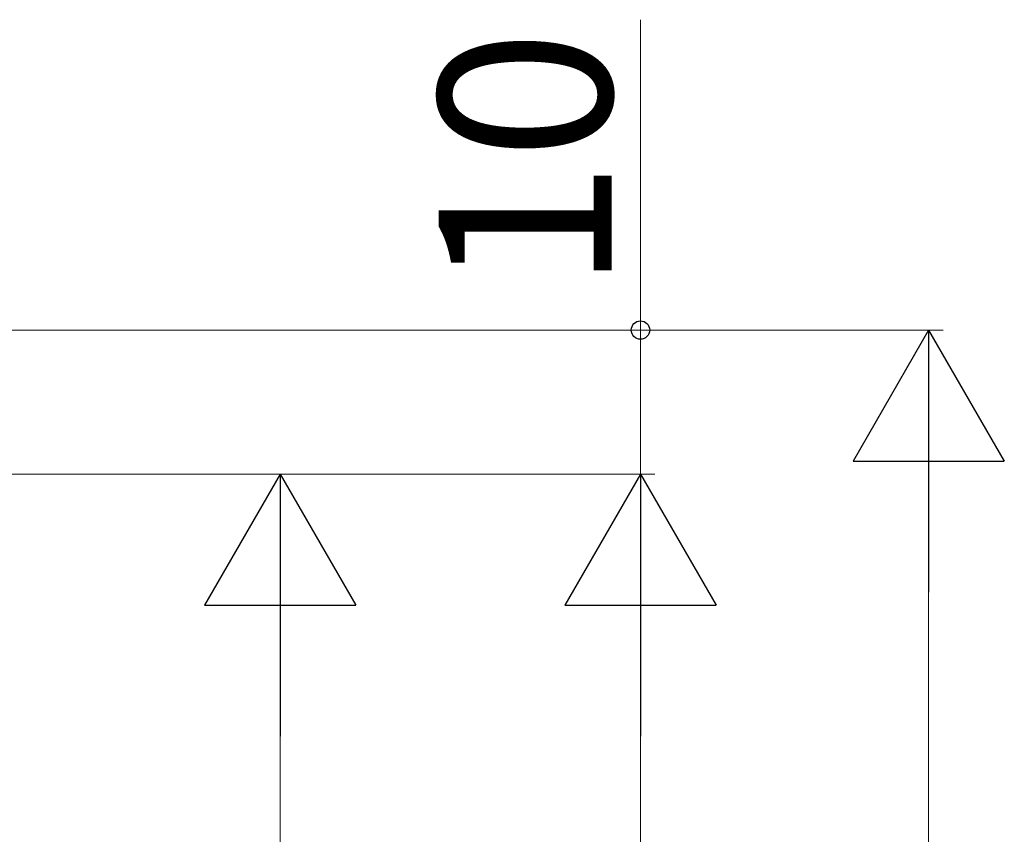
# Model space of a CAD drawing. Extents: x 105 to 1155, y 126 to 1689.
# Drawn here: x 770 to 838, y 1207 to 1264 of the extents above; entities that cross this region are included whole.
import ezdxf

# ---------------------------------------------------------------- set-up
doc = ezdxf.new("R2010")
doc.units = 0
doc.layers.add('YKK_D', color=6, linetype='CONTINUOUS', lineweight=13)
doc.styles.add('text-b', font='txt')

msp = doc.modelspace()

# ---------------------------------------------------------------- linework, layer by layer
at = {"layer": 'YKK_D'}
for p, q in [((812.587, 1241.989), (812.587, 1263.539)), ((645.187, 1241.989), (813.587, 1241.989)), ((645.187, 1241.989), (833.587, 1241.989)), ((812.587, 1231.989), (812.587, 1241.989)), ((638.787, 1231.989), (813.587, 1231.989)), ((638.787, 1231.989), (813.587, 1231.989)), ((678.584, 1231.989), (788.587, 1231.989)), ((832.587, 1231.489), (832.587, 672.489)), ((787.587, 1221.489), (787.587, 1036.487)), ((812.587, 1221.489), (812.587, 652.489))]:
    msp.add_line(p, q, dxfattribs=at)
at = {"layer": 'YKK_D', "lineweight": -2}
for p, q in [((832.587, 1241.989), (827.337, 1232.896)), ((832.587, 1241.989), (837.837, 1232.896)), ((832.587, 1241.989), (832.587, 1223.803)), ((827.337, 1232.896), (837.837, 1232.896)), ((787.587, 1231.989), (782.337, 1222.896)), ((787.587, 1231.989), (792.837, 1222.896)), ((787.587, 1231.989), (787.587, 1213.802)), ((812.587, 1231.989), (807.337, 1222.896)), ((812.587, 1231.989), (817.837, 1222.896)), ((812.587, 1231.989), (812.587, 1213.802)), ((782.337, 1222.896), (792.837, 1222.896)), ((807.337, 1222.896), (817.837, 1222.896))]:
    msp.add_line(p, q, dxfattribs=at)
at = {"layer": 'YKK_D', "linetype": 'ByBlock', "lineweight": -2}
msp.add_circle((812.587, 1241.989), 0.638, dxfattribs=at)

# ---------------------------------------------------------------- texts
at = {"layer": 'YKK_D', "style": 'text-b'}
msp.add_text('10', height=12, rotation=90, dxfattribs=at).set_placement((810.587, 1244.699))

doc.saveas('drawing.dxf')
